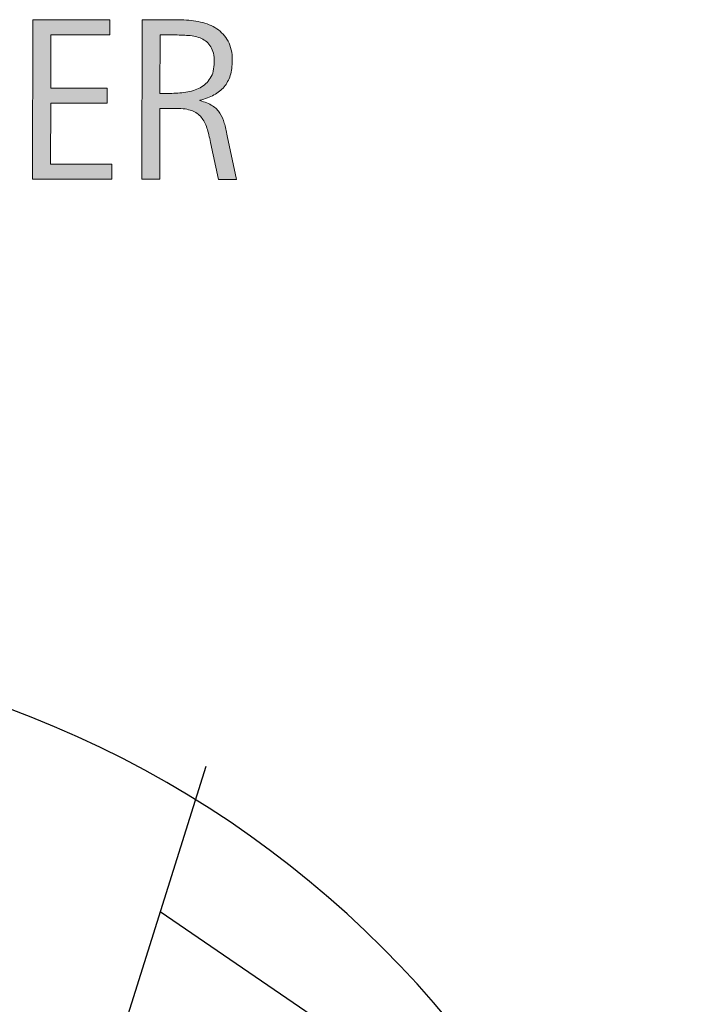
# Model space of a CAD drawing. Units: inches. Extents: x 47 to 677, y 72 to 540.
# Drawn here: x 566 to 606, y 455 to 515 of the extents above; entities that cross this region are included whole.
import ezdxf

# ---------------------------------------------------------------- set-up
doc = ezdxf.new("R2010")
doc.units = ezdxf.units.IN
doc.header["$MEASUREMENT"] = 0
for name, color, linetype in [('AXON-OTHER', 7, 'Continuous'), ('BASE-OTHER', 7, 'Continuous'), ('CDATEXT', 7, 'Continuous')]:
    doc.layers.add(name, color=color, linetype=linetype)

# ---------------------------------------------------------------- blocks, each defined once
blk = doc.blocks.new('block 60')
at = {"layer": 'AXON-OTHER', "color": 250, "lineweight": 25}
blk.add_lwpolyline([(591.785, 448.483), (574.18, 460.51)], dxfattribs=at)
blk = doc.blocks.new('block 109')
at = {"layer": 'BASE-OTHER', "color": 250, "lineweight": 25}
blk.add_lwpolyline([(553.657, 395.192), (576.96, 469.356)], dxfattribs=at)
blk = doc.blocks.new('block 288')
at = {"layer": 'CDATEXT'}
h = blk.add_hatch(color=250, dxfattribs=at)
h.dxf.hatch_style = 2
h.paths.add_polyline_path([(566.443, 504.93), (566.461, 514.589), (571.137, 514.581), (571.135, 513.672), (567.553, 513.678), (567.547, 510.445), (570.965, 510.438), (570.963, 509.529), (567.545, 509.536), (567.538, 505.837), (571.25, 505.831), (571.249, 504.921)])
h = blk.add_hatch(color=250, dxfattribs=at)
h.dxf.hatch_style = 2
edge = h.paths.add_edge_path()
edge.add_spline(control_points=[(577.712, 504.91), (577.712, 504.91), (577.237, 507.139), (577.237, 507.139), (577.169, 507.472), (577.095, 507.767), (577.013, 508.025), (576.932, 508.282), (576.817, 508.499), (576.673, 508.675), (576.527, 508.851), (576.336, 508.984), (576.099, 509.076), (575.862, 509.167), (575.553, 509.213), (575.17, 509.214), (575.17, 509.214), (574.165, 509.216), (574.165, 509.216), (574.165, 509.216), (574.157, 504.916), (574.157, 504.916), (574.157, 504.916), (573.063, 504.918), (573.063, 504.918), (573.063, 504.918), (573.081, 514.577), (573.081, 514.577), (573.081, 514.577), (575.474, 514.573), (575.474, 514.573), (575.87, 514.572), (576.254, 514.531), (576.625, 514.448), (576.996, 514.365), (577.324, 514.229), (577.609, 514.04), (577.893, 513.85), (578.122, 513.599), (578.294, 513.286), (578.467, 512.974), (578.553, 512.589), (578.552, 512.134), (578.552, 511.783), (578.51, 511.474), (578.427, 511.208), (578.345, 510.941), (578.221, 510.711), (578.057, 510.518), (577.893, 510.324), (577.688, 510.162), (577.443, 510.03), (577.2, 509.898), (576.914, 509.792), (576.586, 509.71), (576.586, 509.71), (576.586, 509.683), (576.586, 509.683), (576.904, 509.601), (577.159, 509.497), (577.351, 509.371), (577.542, 509.245), (577.693, 509.096), (577.808, 508.922), (577.922, 508.749), (578.009, 508.549), (578.069, 508.324), (578.132, 508.098), (578.19, 507.841), (578.25, 507.554), (578.25, 507.554), (578.806, 504.908), (578.806, 504.908), (578.806, 504.908), (577.712, 504.91), (577.712, 504.91)], knot_values=[0, 0, 0, 0, 1, 1, 1, 2, 2, 2, 3, 3, 3, 4, 4, 4, 5, 5, 5, 6, 6, 6, 7, 7, 7, 8, 8, 8, 9, 9, 9, 10, 10, 10, 11, 11, 11, 12, 12, 12, 13, 13, 13, 14, 14, 14, 15, 15, 15, 16, 16, 16, 17, 17, 17, 18, 18, 18, 19, 19, 19, 20, 20, 20, 21, 21, 21, 22, 22, 22, 23, 23, 23, 24, 24, 24, 25, 25, 25, 25], degree=3, periodic=1)
edge = h.paths.add_edge_path()
edge.add_spline(control_points=[(577.458, 512.02), (577.459, 512.42), (577.389, 512.731), (577.248, 512.953), (577.106, 513.174), (576.92, 513.337), (576.688, 513.443), (576.456, 513.548), (576.191, 513.611), (575.896, 513.632), (575.6, 513.653), (575.296, 513.664), (574.986, 513.665), (574.986, 513.665), (574.173, 513.666), (574.173, 513.666), (574.173, 513.666), (574.166, 510.125), (574.166, 510.125), (574.166, 510.125), (574.768, 510.124), (574.768, 510.124), (575.096, 510.124), (575.42, 510.147), (575.743, 510.194), (576.063, 510.241), (576.351, 510.333), (576.604, 510.469), (576.856, 510.605), (577.062, 510.798), (577.221, 511.046), (577.378, 511.294), (577.457, 511.619), (577.458, 512.02)], knot_values=[0, 0, 0, 0, 1, 1, 1, 2, 2, 2, 3, 3, 3, 4, 4, 4, 5, 5, 5, 6, 6, 6, 7, 7, 7, 8, 8, 8, 9, 9, 9, 10, 10, 10, 11, 11, 11, 11], degree=3, periodic=1)
at = {"layer": 'CDATEXT', "lineweight": 0}
blk.add_lwpolyline([(566.443, 504.93), (566.461, 514.589), (571.137, 514.581), (571.135, 513.672), (567.553, 513.678), (567.547, 510.445), (570.965, 510.438), (570.963, 509.529), (567.545, 509.536), (567.538, 505.837), (571.25, 505.831), (571.249, 504.921), (566.443, 504.93)], dxfattribs=at)
for points, knots in [([(577.712, 504.91), (577.712, 504.91), (577.237, 507.139), (577.237, 507.139), (577.169, 507.472), (577.095, 507.767), (577.013, 508.025), (576.932, 508.282), (576.817, 508.499), (576.673, 508.675), (576.527, 508.851), (576.336, 508.984), (576.099, 509.076), (575.862, 509.167), (575.553, 509.213), (575.17, 509.214), (575.17, 509.214), (574.165, 509.216), (574.165, 509.216), (574.165, 509.216), (574.157, 504.916), (574.157, 504.916), (574.157, 504.916), (573.063, 504.918), (573.063, 504.918), (573.063, 504.918), (573.081, 514.577), (573.081, 514.577), (573.081, 514.577), (575.474, 514.573), (575.474, 514.573), (575.87, 514.572), (576.254, 514.531), (576.625, 514.448), (576.996, 514.365), (577.324, 514.229), (577.609, 514.04), (577.893, 513.85), (578.122, 513.599), (578.294, 513.286), (578.467, 512.974), (578.553, 512.589), (578.552, 512.134), (578.552, 511.783), (578.51, 511.474), (578.427, 511.208), (578.345, 510.941), (578.221, 510.711), (578.057, 510.518), (577.893, 510.324), (577.688, 510.162), (577.443, 510.03), (577.2, 509.898), (576.914, 509.792), (576.586, 509.71), (576.586, 509.71), (576.586, 509.683), (576.586, 509.683), (576.904, 509.601), (577.159, 509.497), (577.351, 509.371), (577.542, 509.245), (577.693, 509.096), (577.808, 508.922), (577.922, 508.749), (578.009, 508.549), (578.069, 508.324), (578.132, 508.098), (578.19, 507.841), (578.25, 507.554), (578.25, 507.554), (578.806, 504.908), (578.806, 504.908), (578.806, 504.908), (577.712, 504.91), (577.712, 504.91)], [0, 0, 0, 0, 1, 1, 1, 2, 2, 2, 3, 3, 3, 4, 4, 4, 5, 5, 5, 6, 6, 6, 7, 7, 7, 8, 8, 8, 9, 9, 9, 10, 10, 10, 11, 11, 11, 12, 12, 12, 13, 13, 13, 14, 14, 14, 15, 15, 15, 16, 16, 16, 17, 17, 17, 18, 18, 18, 19, 19, 19, 20, 20, 20, 21, 21, 21, 22, 22, 22, 23, 23, 23, 24, 24, 24, 25, 25, 25, 25]), ([(577.458, 512.02), (577.459, 512.42), (577.389, 512.731), (577.248, 512.953), (577.106, 513.174), (576.92, 513.337), (576.688, 513.443), (576.456, 513.548), (576.191, 513.611), (575.896, 513.632), (575.6, 513.653), (575.296, 513.664), (574.986, 513.665), (574.986, 513.665), (574.173, 513.666), (574.173, 513.666), (574.173, 513.666), (574.166, 510.125), (574.166, 510.125), (574.166, 510.125), (574.768, 510.124), (574.768, 510.124), (575.096, 510.124), (575.42, 510.147), (575.743, 510.194), (576.063, 510.241), (576.351, 510.333), (576.604, 510.469), (576.856, 510.605), (577.062, 510.798), (577.221, 511.046), (577.378, 511.294), (577.457, 511.619), (577.458, 512.02)], [0, 0, 0, 0, 1, 1, 1, 2, 2, 2, 3, 3, 3, 4, 4, 4, 5, 5, 5, 6, 6, 6, 7, 7, 7, 8, 8, 8, 9, 9, 9, 10, 10, 10, 11, 11, 11, 11])]:
    blk.add_open_spline(points, degree=3, knots=knots, dxfattribs=at)
blk = doc.blocks.new('block 287')
at = {"layer": 'CDATEXT'}
blk.add_blockref('block 288', (0, 0), dxfattribs=at)
blk = doc.blocks.new('block 289')
at = {"layer": 'CDATEXT', "color": 250, "lineweight": 25}
blk.add_open_spline([(480.826, 414.064), (480.826, 448.634), (508.85, 476.658), (543.42, 476.658), (577.989, 476.658), (606.014, 448.634), (606.014, 414.064), (606.014, 379.495), (577.989, 351.47), (543.42, 351.47), (508.85, 351.47), (480.826, 379.495), (480.826, 414.064), (480.826, 414.064), (480.826, 414.064), (480.826, 414.064)], degree=3, knots=[0, 0, 0, 0, 1, 1, 1, 2, 2, 2, 3, 3, 3, 4, 4, 4, 5, 5, 5, 5], dxfattribs=at)

msp = doc.modelspace()

# ---------------------------------------------------------------- block references
at = {"layer": 'AXON-OTHER'}
msp.add_blockref('block 60', (0, 0), dxfattribs=at)
at = {"layer": 'BASE-OTHER'}
msp.add_blockref('block 109', (0, 0), dxfattribs=at)
at = {"layer": 'CDATEXT'}
for name in ['block 287', 'block 289']:
    msp.add_blockref(name, (0, 0), dxfattribs=at)

doc.saveas('drawing.dxf')
